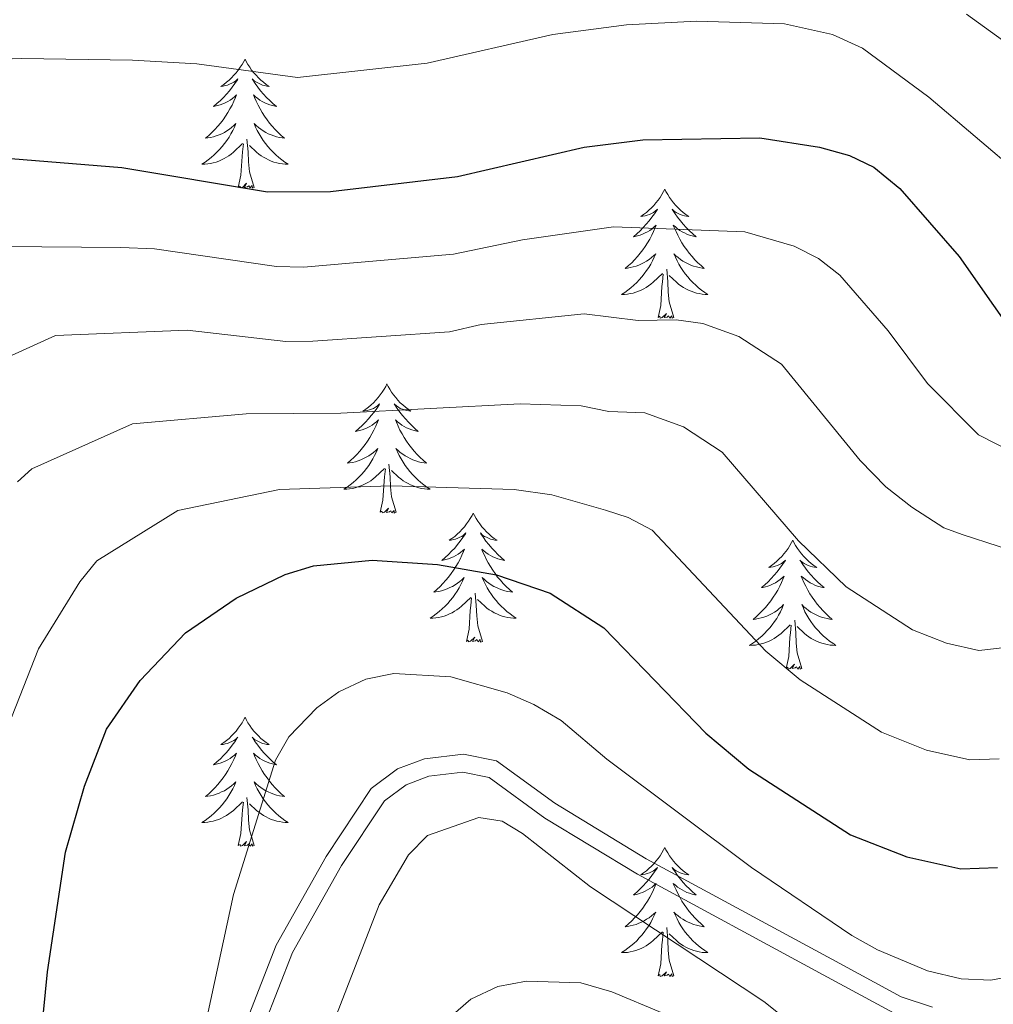
# Model space of a CAD drawing. Units: metres. Extents: x 592117 to 596613, y 4786499 to 4789531.
# Drawn here: x 593807 to 593897, y 4787989 to 4788080 of the extents above; entities that cross this region are included whole.
import ezdxf

# ---------------------------------------------------------------- set-up
doc = ezdxf.new("R2010")
doc.units = ezdxf.units.M
doc.header["$MEASUREMENT"] = 0
doc.linetypes.add('DGN Style 3', pattern=[1147.6976, 819.784, -327.9136])
for name, color, linetype, lineweight in [('Nivel 21', 7, 'Continuous', 0), ('Nivel 36', 7, 'Continuous', 0), ('Nivel 4', 7, 'Continuous', 0), ('Nivel 5', 7, 'Continuous', 0), ('Nivel 61', 7, 'Continuous', 0), ('Nivel 63', 7, 'Continuous', 0)]:
    doc.layers.add(name, color=color, linetype=linetype, lineweight=lineweight)

msp = doc.modelspace()

# ---------------------------------------------------------------- linework, layer by layer
at = {"layer": 'Nivel 21', "color": 250, "linetype": 'Continuous', "lineweight": 0}
msp.add_polyline3d([(593828.35, 4787987.37, 416.12), (593831.08, 4787994.34, 415.9), (593835.69, 4788002.53, 415.9), (593839.85, 4788008.81, 415.33), (593842.27, 4788010.61, 415.33), (593844.75, 4788011.53, 415.33), (593848.38, 4788011.97, 415.33), (593851.42, 4788011.35, 415.56), (593856.79, 4788007.44, 416.19), (593865.24, 4788002.32, 416.7), (593882.37, 4787993.03, 417.61), (593888.79, 4787989.56, 418.72), (593891.67, 4787988.62, 418.74)], dxfattribs=at)
at = {"layer": 'Nivel 21', "color": 250, "linetype": 'DGN Style 3', "lineweight": 0}
msp.add_polyline3d([(593829.92, 4787986.89, 416.12), (593832.56, 4787993.64, 415.9), (593837.09, 4788001.68, 415.9), (593841.06, 4788007.67, 415.33), (593843.06, 4788009.15, 415.33), (593845.15, 4788009.93, 415.33), (593848.31, 4788010.32, 415.33), (593850.74, 4788009.82, 415.56), (593855.89, 4788006.07, 416.19), (593864.43, 4788000.9, 416.7), (593881.59, 4787991.59, 417.61), (593888.14, 4787988.05, 418.72)], dxfattribs=at)
at = {"layer": 'Nivel 36', "color": 92, "linetype": 'Continuous', "lineweight": 0, "flags": 128}
for points in [[(593828.19, 4788076.17), (593828.08, 4788075.95), (593827.92, 4788075.68), (593827.75, 4788075.41), (593827.57, 4788075.15), (593827.38, 4788074.91), (593827.17, 4788074.67), (593826.95, 4788074.44), (593826.72, 4788074.23), (593826.48, 4788074.02), (593826.23, 4788073.83), (593825.97, 4788073.65), (593826.17, 4788073.68), (593826.37, 4788073.72), (593826.57, 4788073.77), (593826.77, 4788073.84), (593826.96, 4788073.93), (593827.14, 4788074.02), (593827.31, 4788074.14), (593827.52, 4788074.33), (593827.48, 4788074.26), (593827.25, 4788073.92), (593827, 4788073.58), (593826.75, 4788073.25), (593826.48, 4788072.94), (593826.2, 4788072.63), (593825.91, 4788072.34), (593825.6, 4788072.06), (593825.29, 4788071.79), (593825.41, 4788071.81), (593825.66, 4788071.87), (593825.9, 4788071.94), (593826.14, 4788072.03), (593826.37, 4788072.13), (593826.59, 4788072.25), (593826.81, 4788072.38), (593827.02, 4788072.53), (593827.21, 4788072.68), (593827.4, 4788072.85), (593827.31, 4788072.63), (593827.16, 4788072.27), (593826.99, 4788071.91), (593826.8, 4788071.57), (593826.6, 4788071.23), (593826.39, 4788070.9), (593826.16, 4788070.57), (593825.92, 4788070.26), (593825.67, 4788069.96), (593825.41, 4788069.67), (593825.13, 4788069.39), (593824.85, 4788069.12), (593824.55, 4788068.86), (593824.74, 4788068.88), (593825.01, 4788068.93), (593825.27, 4788068.99), (593825.53, 4788069.07), (593825.79, 4788069.17), (593826.04, 4788069.27), (593826.28, 4788069.4), (593826.51, 4788069.54), (593826.74, 4788069.69), (593826.95, 4788069.85), (593827.16, 4788070.03), (593827.35, 4788070.21), (593827.21, 4788069.89)], [(593828.19, 4788076.17), (593828.3, 4788075.95), (593828.45, 4788075.68), (593828.62, 4788075.41), (593828.8, 4788075.15), (593829, 4788074.91), (593829.21, 4788074.67), (593829.42, 4788074.44), (593829.65, 4788074.23), (593829.89, 4788074.02), (593830.15, 4788073.83), (593830.41, 4788073.65), (593830.21, 4788073.68), (593830, 4788073.72), (593829.8, 4788073.77), (593829.61, 4788073.84), (593829.42, 4788073.93), (593829.24, 4788074.02), (593829.07, 4788074.14), (593828.86, 4788074.33), (593828.9, 4788074.26), (593829.13, 4788073.92), (593829.37, 4788073.58), (593829.63, 4788073.25), (593829.9, 4788072.94), (593830.18, 4788072.63), (593830.47, 4788072.34), (593830.77, 4788072.06), (593831.09, 4788071.79), (593830.96, 4788071.81), (593830.72, 4788071.87), (593830.47, 4788071.94), (593830.24, 4788072.03), (593830.01, 4788072.13), (593829.78, 4788072.25), (593829.57, 4788072.38), (593829.36, 4788072.53), (593829.16, 4788072.68), (593828.98, 4788072.85), (593829.07, 4788072.63), (593829.22, 4788072.27), (593829.39, 4788071.91), (593829.58, 4788071.57), (593829.78, 4788071.23), (593829.99, 4788070.9), (593830.22, 4788070.57), (593830.45, 4788070.26), (593830.71, 4788069.96), (593830.97, 4788069.67), (593831.25, 4788069.39), (593831.53, 4788069.12), (593831.83, 4788068.86), (593831.63, 4788068.88), (593831.37, 4788068.93), (593831.1, 4788068.99), (593830.84, 4788069.07), (593830.59, 4788069.17), (593830.34, 4788069.27), (593830.1, 4788069.4), (593829.87, 4788069.54), (593829.64, 4788069.69), (593829.43, 4788069.85), (593829.22, 4788070.03), (593829.02, 4788070.21), (593829.17, 4788069.89)], [(593827.21, 4788069.89), (593827.06, 4788069.57), (593826.89, 4788069.25), (593826.71, 4788068.95), (593826.51, 4788068.65), (593826.3, 4788068.36), (593826.07, 4788068.08), (593825.84, 4788067.82), (593825.59, 4788067.56), (593825.34, 4788067.31), (593825.07, 4788067.08), (593824.79, 4788066.86), (593824.5, 4788066.65), (593824.21, 4788066.46), (593824.47, 4788066.47), (593824.74, 4788066.49), (593825, 4788066.53), (593825.26, 4788066.59), (593825.51, 4788066.66), (593825.76, 4788066.75), (593826.01, 4788066.85), (593826.25, 4788066.97), (593826.47, 4788067.1), (593826.7, 4788067.24), (593826.91, 4788067.4), (593827.11, 4788067.57), (593827.96, 4788068.37)], [(593829.17, 4788069.89), (593829.32, 4788069.57), (593829.49, 4788069.25), (593829.67, 4788068.95), (593829.87, 4788068.65), (593830.08, 4788068.36), (593830.3, 4788068.08), (593830.54, 4788067.82), (593830.78, 4788067.56), (593831.04, 4788067.31), (593831.31, 4788067.08), (593831.59, 4788066.86), (593831.88, 4788066.65), (593832.17, 4788066.46), (593831.9, 4788066.47), (593831.64, 4788066.49), (593831.38, 4788066.53), (593831.12, 4788066.59), (593830.86, 4788066.66), (593830.61, 4788066.75), (593830.37, 4788066.85), (593830.13, 4788066.97), (593829.9, 4788067.1), (593829.68, 4788067.24), (593829.47, 4788067.4), (593829.26, 4788067.57), (593828.61, 4788068.19)], [(593829.04, 4788064.32), (593828.61, 4788065.76), (593828.52, 4788066.67), (593828.47, 4788067.61), (593828.37, 4788068.78)], [(593827.57, 4788064.32), (593827.81, 4788065.44), (593827.93, 4788067.18), (593827.97, 4788067.61), (593828.04, 4788068.34)], [(593829.04, 4788064.32), (593828.87, 4788064.25), (593828.85, 4788064.49), (593828.66, 4788064.27), (593828.53, 4788064.47), (593828.41, 4788064.37), (593828.14, 4788064.31), (593828.34, 4788064.7), (593827.95, 4788064.32), (593827.77, 4788064.27), (593827.73, 4788064.43), (593827.57, 4788064.32)], [(593866.95, 4788064.15), (593866.84, 4788063.93), (593866.69, 4788063.65), (593866.52, 4788063.39), (593866.34, 4788063.13), (593866.14, 4788062.88), (593865.94, 4788062.64), (593865.72, 4788062.42), (593865.49, 4788062.2), (593865.25, 4788062), (593865, 4788061.81), (593864.74, 4788061.63), (593864.93, 4788061.65), (593865.14, 4788061.69), (593865.34, 4788061.75), (593865.53, 4788061.81), (593865.72, 4788061.9), (593865.9, 4788062), (593866.08, 4788062.11), (593866.28, 4788062.3), (593866.24, 4788062.24), (593866.01, 4788061.89), (593865.77, 4788061.56), (593865.51, 4788061.23), (593865.24, 4788060.91), (593864.96, 4788060.61), (593864.67, 4788060.31), (593864.37, 4788060.03), (593864.05, 4788059.76), (593864.18, 4788059.78), (593864.43, 4788059.84), (593864.67, 4788059.91), (593864.9, 4788060), (593865.13, 4788060.11), (593865.36, 4788060.22), (593865.57, 4788060.35), (593865.78, 4788060.5), (593865.98, 4788060.66), (593866.16, 4788060.83), (593866.08, 4788060.61), (593865.92, 4788060.24), (593865.75, 4788059.89), (593865.56, 4788059.54), (593865.36, 4788059.2), (593865.15, 4788058.87), (593864.93, 4788058.55), (593864.69, 4788058.24), (593864.43, 4788057.93), (593864.17, 4788057.64), (593863.9, 4788057.36), (593863.61, 4788057.09), (593863.31, 4788056.83), (593863.51, 4788056.86), (593863.77, 4788056.91), (593864.04, 4788056.97), (593864.3, 4788057.05), (593864.55, 4788057.14), (593864.8, 4788057.25), (593865.04, 4788057.37), (593865.27, 4788057.51), (593865.5, 4788057.66), (593865.72, 4788057.83), (593865.92, 4788058), (593866.12, 4788058.19), (593865.98, 4788057.86)], [(593866.95, 4788064.15), (593867.06, 4788063.93), (593867.22, 4788063.65), (593867.39, 4788063.39), (593867.57, 4788063.13), (593867.76, 4788062.88), (593867.97, 4788062.64), (593868.19, 4788062.42), (593868.42, 4788062.2), (593868.66, 4788062), (593868.91, 4788061.81), (593869.17, 4788061.63), (593868.97, 4788061.65), (593868.77, 4788061.69), (593868.57, 4788061.75), (593868.37, 4788061.81), (593868.19, 4788061.9), (593868, 4788062), (593867.83, 4788062.11), (593867.63, 4788062.3), (593867.67, 4788062.24), (593867.9, 4788061.89), (593868.14, 4788061.56), (593868.39, 4788061.23), (593868.66, 4788060.91), (593868.94, 4788060.61), (593869.23, 4788060.31), (593869.54, 4788060.03), (593869.85, 4788059.76), (593869.73, 4788059.78), (593869.48, 4788059.84), (593869.24, 4788059.91), (593869, 4788060), (593868.77, 4788060.11), (593868.55, 4788060.22), (593868.33, 4788060.35), (593868.13, 4788060.5), (593867.93, 4788060.66), (593867.74, 4788060.83), (593867.83, 4788060.61), (593867.99, 4788060.24), (593868.16, 4788059.89), (593868.34, 4788059.54), (593868.54, 4788059.2), (593868.75, 4788058.87), (593868.98, 4788058.55), (593869.22, 4788058.24), (593869.47, 4788057.93), (593869.73, 4788057.64), (593870.01, 4788057.36), (593870.3, 4788057.09), (593870.59, 4788056.83), (593870.4, 4788056.86), (593870.13, 4788056.91), (593869.87, 4788056.97), (593869.61, 4788057.05), (593869.35, 4788057.14), (593869.11, 4788057.25), (593868.87, 4788057.37), (593868.63, 4788057.51), (593868.41, 4788057.66), (593868.19, 4788057.83), (593867.98, 4788058), (593867.79, 4788058.19), (593867.93, 4788057.86)], [(593865.98, 4788057.86), (593865.82, 4788057.54), (593865.65, 4788057.23), (593865.47, 4788056.92), (593865.27, 4788056.63), (593865.06, 4788056.34), (593864.84, 4788056.06), (593864.6, 4788055.79), (593864.36, 4788055.53), (593864.1, 4788055.29), (593863.83, 4788055.05), (593863.55, 4788054.83), (593863.26, 4788054.62), (593862.97, 4788054.43), (593863.24, 4788054.44), (593863.5, 4788054.47), (593863.76, 4788054.51), (593864.02, 4788054.56), (593864.28, 4788054.64), (593864.53, 4788054.72), (593864.77, 4788054.83), (593865.01, 4788054.94), (593865.24, 4788055.07), (593865.46, 4788055.22), (593865.67, 4788055.38), (593865.88, 4788055.55), (593866.73, 4788056.35)], [(593867.93, 4788057.86), (593868.09, 4788057.54), (593868.25, 4788057.23), (593868.44, 4788056.92), (593868.63, 4788056.63), (593868.84, 4788056.34), (593869.07, 4788056.06), (593869.3, 4788055.79), (593869.55, 4788055.53), (593869.81, 4788055.29), (593870.07, 4788055.05), (593870.35, 4788054.83), (593870.64, 4788054.62), (593870.93, 4788054.43), (593870.67, 4788054.44), (593870.41, 4788054.47), (593870.14, 4788054.51), (593869.88, 4788054.56), (593869.63, 4788054.64), (593869.38, 4788054.72), (593869.13, 4788054.83), (593868.9, 4788054.94), (593868.67, 4788055.07), (593868.45, 4788055.22), (593868.23, 4788055.38), (593868.03, 4788055.55), (593867.37, 4788056.17)], [(593866.33, 4788052.3), (593866.58, 4788053.41), (593866.69, 4788055.16), (593866.74, 4788055.59), (593866.8, 4788056.31)], [(593867.8, 4788052.3), (593867.37, 4788053.74), (593867.28, 4788054.64), (593867.24, 4788055.59), (593867.14, 4788056.75)], [(593867.8, 4788052.3), (593867.63, 4788052.23), (593867.61, 4788052.47), (593867.42, 4788052.25), (593867.3, 4788052.45), (593867.18, 4788052.34), (593866.91, 4788052.29), (593867.11, 4788052.68), (593866.72, 4788052.3), (593866.53, 4788052.25), (593866.49, 4788052.41), (593866.33, 4788052.3)], [(593841.3, 4788046.16), (593841.19, 4788045.94), (593841.03, 4788045.67), (593840.86, 4788045.4), (593840.68, 4788045.15), (593840.49, 4788044.9), (593840.28, 4788044.66), (593840.06, 4788044.43), (593839.83, 4788044.22), (593839.59, 4788044.01), (593839.34, 4788043.82), (593839.08, 4788043.65), (593839.28, 4788043.67), (593839.48, 4788043.71), (593839.68, 4788043.76), (593839.87, 4788043.83), (593840.06, 4788043.91), (593840.25, 4788044.01), (593840.42, 4788044.13), (593840.62, 4788044.32), (593840.58, 4788044.25), (593840.35, 4788043.91), (593840.11, 4788043.57), (593839.85, 4788043.25), (593839.59, 4788042.93), (593839.31, 4788042.62), (593839.01, 4788042.33), (593838.71, 4788042.05), (593838.4, 4788041.78), (593838.52, 4788041.8), (593838.77, 4788041.86), (593839.01, 4788041.93), (593839.25, 4788042.02), (593839.48, 4788042.12), (593839.7, 4788042.24), (593839.92, 4788042.37), (593840.12, 4788042.51), (593840.32, 4788042.67), (593840.51, 4788042.84), (593840.42, 4788042.62), (593840.26, 4788042.26), (593840.09, 4788041.91), (593839.91, 4788041.56), (593839.71, 4788041.22), (593839.49, 4788040.89), (593839.27, 4788040.57), (593839.03, 4788040.25), (593838.78, 4788039.95), (593838.51, 4788039.66), (593838.24, 4788039.38), (593837.95, 4788039.11), (593837.65, 4788038.85), (593837.85, 4788038.87), (593838.12, 4788038.92), (593838.38, 4788038.98), (593838.64, 4788039.06), (593838.89, 4788039.16), (593839.14, 4788039.27), (593839.38, 4788039.39), (593839.62, 4788039.53), (593839.84, 4788039.68), (593840.06, 4788039.84), (593840.27, 4788040.02), (593840.46, 4788040.2), (593840.32, 4788039.88)], [(593841.3, 4788046.16), (593841.41, 4788045.94), (593841.56, 4788045.67), (593841.73, 4788045.4), (593841.91, 4788045.15), (593842.11, 4788044.9), (593842.31, 4788044.66), (593842.53, 4788044.43), (593842.76, 4788044.22), (593843, 4788044.01), (593843.25, 4788043.82), (593843.51, 4788043.65), (593843.31, 4788043.67), (593843.11, 4788043.71), (593842.91, 4788043.76), (593842.72, 4788043.83), (593842.53, 4788043.91), (593842.35, 4788044.01), (593842.17, 4788044.13), (593841.97, 4788044.32), (593842.01, 4788044.25), (593842.24, 4788043.91), (593842.48, 4788043.57), (593842.74, 4788043.25), (593843.01, 4788042.93), (593843.29, 4788042.62), (593843.58, 4788042.33), (593843.88, 4788042.05), (593844.19, 4788041.78), (593844.07, 4788041.8), (593843.82, 4788041.86), (593843.58, 4788041.93), (593843.35, 4788042.02), (593843.11, 4788042.12), (593842.89, 4788042.24), (593842.68, 4788042.37), (593842.47, 4788042.51), (593842.27, 4788042.67), (593842.09, 4788042.84), (593842.17, 4788042.62), (593842.33, 4788042.26), (593842.5, 4788041.91), (593842.69, 4788041.56), (593842.89, 4788041.22), (593843.1, 4788040.89), (593843.32, 4788040.57), (593843.56, 4788040.25), (593843.81, 4788039.95), (593844.08, 4788039.66), (593844.35, 4788039.38), (593844.64, 4788039.11), (593844.94, 4788038.85), (593844.74, 4788038.87), (593844.47, 4788038.92), (593844.21, 4788038.98), (593843.95, 4788039.06), (593843.7, 4788039.16), (593843.45, 4788039.27), (593843.21, 4788039.39), (593842.97, 4788039.53), (593842.75, 4788039.68), (593842.53, 4788039.84), (593842.33, 4788040.02), (593842.13, 4788040.2), (593842.27, 4788039.88)], [(593840.32, 4788039.88), (593840.16, 4788039.56), (593839.99, 4788039.24), (593839.81, 4788038.94), (593839.61, 4788038.64), (593839.41, 4788038.35), (593839.18, 4788038.07), (593838.95, 4788037.81), (593838.7, 4788037.55), (593838.44, 4788037.3), (593838.17, 4788037.07), (593837.89, 4788036.85), (593837.61, 4788036.64), (593837.32, 4788036.45), (593837.58, 4788036.46), (593837.84, 4788036.48), (593838.11, 4788036.52), (593838.37, 4788036.58), (593838.62, 4788036.65), (593838.87, 4788036.74), (593839.11, 4788036.84), (593839.35, 4788036.96), (593839.58, 4788037.09), (593839.8, 4788037.23), (593840.02, 4788037.39), (593840.22, 4788037.56), (593841.07, 4788038.36)], [(593842.27, 4788039.88), (593842.43, 4788039.56), (593842.6, 4788039.24), (593842.78, 4788038.94), (593842.98, 4788038.64), (593843.19, 4788038.35), (593843.41, 4788038.07), (593843.65, 4788037.81), (593843.89, 4788037.55), (593844.15, 4788037.3), (593844.42, 4788037.07), (593844.7, 4788036.85), (593844.99, 4788036.64), (593845.28, 4788036.45), (593845.01, 4788036.46), (593844.75, 4788036.48), (593844.49, 4788036.52), (593844.23, 4788036.58), (593843.97, 4788036.65), (593843.72, 4788036.74), (593843.48, 4788036.84), (593843.24, 4788036.96), (593843.01, 4788037.09), (593842.79, 4788037.23), (593842.57, 4788037.39), (593842.37, 4788037.56), (593841.71, 4788038.18)], [(593842.15, 4788034.31), (593841.72, 4788035.75), (593841.63, 4788036.65), (593841.58, 4788037.6), (593841.48, 4788038.77)], [(593840.68, 4788034.31), (593840.92, 4788035.43), (593841.03, 4788037.17), (593841.08, 4788037.6), (593841.15, 4788038.33)], [(593842.15, 4788034.31), (593841.97, 4788034.24), (593841.95, 4788034.48), (593841.76, 4788034.26), (593841.64, 4788034.46), (593841.52, 4788034.35), (593841.25, 4788034.3), (593841.45, 4788034.69), (593841.06, 4788034.31), (593840.87, 4788034.26), (593840.83, 4788034.42), (593840.68, 4788034.31)], [(593849.26, 4788034.24), (593849.15, 4788034.02), (593848.99, 4788033.75), (593848.82, 4788033.48), (593848.64, 4788033.23), (593848.45, 4788032.98), (593848.24, 4788032.74), (593848.02, 4788032.51), (593847.79, 4788032.3), (593847.55, 4788032.09), (593847.3, 4788031.9), (593847.04, 4788031.73), (593847.24, 4788031.75), (593847.44, 4788031.79), (593847.64, 4788031.84), (593847.83, 4788031.91), (593848.02, 4788032), (593848.21, 4788032.09), (593848.38, 4788032.21), (593848.58, 4788032.4), (593848.54, 4788032.33), (593848.31, 4788031.99), (593848.07, 4788031.65), (593847.81, 4788031.33), (593847.55, 4788031.01), (593847.27, 4788030.71), (593846.97, 4788030.41), (593846.67, 4788030.13), (593846.36, 4788029.86), (593846.48, 4788029.88), (593846.73, 4788029.94), (593846.97, 4788030.01), (593847.21, 4788030.1), (593847.44, 4788030.2), (593847.66, 4788030.32), (593847.88, 4788030.45), (593848.08, 4788030.6), (593848.28, 4788030.75), (593848.47, 4788030.92), (593848.38, 4788030.7), (593848.22, 4788030.34), (593848.05, 4788029.99), (593847.87, 4788029.64), (593847.67, 4788029.3), (593847.45, 4788028.97), (593847.23, 4788028.65), (593846.99, 4788028.33), (593846.74, 4788028.03), (593846.47, 4788027.74), (593846.2, 4788027.46), (593845.91, 4788027.19), (593845.61, 4788026.93), (593845.81, 4788026.95), (593846.08, 4788027), (593846.34, 4788027.07), (593846.6, 4788027.14), (593846.85, 4788027.24), (593847.1, 4788027.35), (593847.34, 4788027.47), (593847.58, 4788027.61), (593847.8, 4788027.76), (593848.02, 4788027.92), (593848.23, 4788028.1), (593848.42, 4788028.29), (593848.28, 4788027.96)], [(593849.26, 4788034.24), (593849.37, 4788034.02), (593849.52, 4788033.75), (593849.69, 4788033.48), (593849.87, 4788033.23), (593850.07, 4788032.98), (593850.27, 4788032.74), (593850.49, 4788032.51), (593850.72, 4788032.3), (593850.96, 4788032.09), (593851.21, 4788031.9), (593851.47, 4788031.73), (593851.27, 4788031.75), (593851.07, 4788031.79), (593850.87, 4788031.84), (593850.68, 4788031.91), (593850.49, 4788032), (593850.31, 4788032.09), (593850.13, 4788032.21), (593849.93, 4788032.4), (593849.97, 4788032.33), (593850.2, 4788031.99), (593850.44, 4788031.65), (593850.7, 4788031.33), (593850.97, 4788031.01), (593851.25, 4788030.71), (593851.54, 4788030.41), (593851.84, 4788030.13), (593852.15, 4788029.86), (593852.03, 4788029.88), (593851.78, 4788029.94), (593851.54, 4788030.01), (593851.31, 4788030.1), (593851.07, 4788030.2), (593850.85, 4788030.32), (593850.64, 4788030.45), (593850.43, 4788030.6), (593850.23, 4788030.75), (593850.05, 4788030.92), (593850.13, 4788030.7), (593850.29, 4788030.34), (593850.46, 4788029.99), (593850.65, 4788029.64), (593850.85, 4788029.3), (593851.06, 4788028.97), (593851.28, 4788028.65), (593851.52, 4788028.33), (593851.77, 4788028.03), (593852.04, 4788027.74), (593852.31, 4788027.46), (593852.6, 4788027.19), (593852.9, 4788026.93), (593852.7, 4788026.95), (593852.43, 4788027), (593852.17, 4788027.07), (593851.91, 4788027.14), (593851.66, 4788027.24), (593851.41, 4788027.35), (593851.17, 4788027.47), (593850.93, 4788027.61), (593850.71, 4788027.76), (593850.49, 4788027.92), (593850.29, 4788028.1), (593850.09, 4788028.29), (593850.23, 4788027.96)], [(593878.77, 4788031.73), (593878.66, 4788031.52), (593878.5, 4788031.24), (593878.34, 4788030.97), (593878.15, 4788030.72), (593877.96, 4788030.47), (593877.75, 4788030.23), (593877.53, 4788030.01), (593877.3, 4788029.79), (593877.06, 4788029.59), (593876.81, 4788029.4), (593876.55, 4788029.22), (593876.75, 4788029.24), (593876.95, 4788029.28), (593877.15, 4788029.33), (593877.35, 4788029.4), (593877.54, 4788029.49), (593877.72, 4788029.59), (593877.89, 4788029.7), (593878.1, 4788029.89), (593878.06, 4788029.83), (593877.83, 4788029.48), (593877.58, 4788029.14), (593877.33, 4788028.82), (593877.06, 4788028.5), (593876.78, 4788028.2), (593876.49, 4788027.9), (593876.19, 4788027.62), (593875.87, 4788027.35), (593876, 4788027.37), (593876.24, 4788027.43), (593876.48, 4788027.5), (593876.72, 4788027.59), (593876.95, 4788027.69), (593877.17, 4788027.81), (593877.39, 4788027.94), (593877.6, 4788028.09), (593877.79, 4788028.25), (593877.98, 4788028.41), (593877.89, 4788028.19), (593877.74, 4788027.83), (593877.57, 4788027.48), (593877.38, 4788027.13), (593877.18, 4788026.79), (593876.97, 4788026.46), (593876.74, 4788026.14), (593876.5, 4788025.83), (593876.25, 4788025.52), (593875.99, 4788025.23), (593875.71, 4788024.95), (593875.43, 4788024.68), (593875.13, 4788024.42), (593875.33, 4788024.45), (593875.59, 4788024.49), (593875.85, 4788024.56), (593876.11, 4788024.64), (593876.37, 4788024.73), (593876.62, 4788024.84), (593876.86, 4788024.96), (593877.09, 4788025.1), (593877.32, 4788025.25), (593877.53, 4788025.41), (593877.74, 4788025.59), (593877.93, 4788025.78), (593877.79, 4788025.45)], [(593878.77, 4788031.73), (593878.88, 4788031.52), (593879.04, 4788031.24), (593879.2, 4788030.97), (593879.39, 4788030.72), (593879.58, 4788030.47), (593879.79, 4788030.23), (593880.01, 4788030.01), (593880.23, 4788029.79), (593880.47, 4788029.59), (593880.73, 4788029.4), (593880.99, 4788029.22), (593880.79, 4788029.24), (593880.58, 4788029.28), (593880.39, 4788029.33), (593880.19, 4788029.4), (593880, 4788029.49), (593879.82, 4788029.59), (593879.65, 4788029.7), (593879.44, 4788029.89), (593879.48, 4788029.83), (593879.71, 4788029.48), (593879.96, 4788029.14), (593880.21, 4788028.82), (593880.48, 4788028.5), (593880.76, 4788028.2), (593881.05, 4788027.9), (593881.35, 4788027.62), (593881.67, 4788027.35), (593881.54, 4788027.37), (593881.3, 4788027.43), (593881.05, 4788027.5), (593880.82, 4788027.59), (593880.59, 4788027.69), (593880.37, 4788027.81), (593880.15, 4788027.94), (593879.94, 4788028.09), (593879.75, 4788028.25), (593879.56, 4788028.41), (593879.65, 4788028.19), (593879.8, 4788027.83), (593879.97, 4788027.48), (593880.16, 4788027.13), (593880.36, 4788026.79), (593880.57, 4788026.46), (593880.8, 4788026.14), (593881.04, 4788025.83), (593881.29, 4788025.52), (593881.55, 4788025.23), (593881.83, 4788024.95), (593882.11, 4788024.68), (593882.41, 4788024.42), (593882.21, 4788024.45), (593881.95, 4788024.49), (593881.68, 4788024.56), (593881.43, 4788024.64), (593881.17, 4788024.73), (593880.92, 4788024.84), (593880.68, 4788024.96), (593880.45, 4788025.1), (593880.22, 4788025.25), (593880.01, 4788025.41), (593879.8, 4788025.59), (593879.61, 4788025.78), (593879.75, 4788025.45)], [(593848.28, 4788027.96), (593848.12, 4788027.64), (593847.95, 4788027.32), (593847.77, 4788027.02), (593847.57, 4788026.72), (593847.37, 4788026.43), (593847.14, 4788026.15), (593846.91, 4788025.89), (593846.66, 4788025.63), (593846.4, 4788025.38), (593846.13, 4788025.15), (593845.85, 4788024.93), (593845.57, 4788024.72), (593845.28, 4788024.53), (593845.54, 4788024.54), (593845.8, 4788024.56), (593846.07, 4788024.6), (593846.33, 4788024.66), (593846.58, 4788024.73), (593846.83, 4788024.82), (593847.07, 4788024.92), (593847.31, 4788025.04), (593847.54, 4788025.17), (593847.76, 4788025.31), (593847.98, 4788025.47), (593848.18, 4788025.64), (593849.03, 4788026.44)], [(593850.23, 4788027.96), (593850.39, 4788027.64), (593850.56, 4788027.32), (593850.74, 4788027.02), (593850.94, 4788026.72), (593851.15, 4788026.43), (593851.37, 4788026.15), (593851.6, 4788025.89), (593851.85, 4788025.63), (593852.11, 4788025.38), (593852.38, 4788025.15), (593852.66, 4788024.93), (593852.95, 4788024.72), (593853.23, 4788024.53), (593852.97, 4788024.54), (593852.71, 4788024.56), (593852.45, 4788024.6), (593852.19, 4788024.66), (593851.93, 4788024.73), (593851.68, 4788024.82), (593851.44, 4788024.92), (593851.2, 4788025.04), (593850.97, 4788025.17), (593850.75, 4788025.31), (593850.53, 4788025.47), (593850.33, 4788025.64), (593849.67, 4788026.26)], [(593848.64, 4788022.39), (593848.88, 4788023.51), (593848.99, 4788025.25), (593849.04, 4788025.69), (593849.11, 4788026.41)], [(593850.11, 4788022.39), (593849.68, 4788023.83), (593849.59, 4788024.74), (593849.54, 4788025.69), (593849.44, 4788026.85)], [(593877.79, 4788025.45), (593877.64, 4788025.13), (593877.47, 4788024.81), (593877.29, 4788024.51), (593877.09, 4788024.21), (593876.88, 4788023.93), (593876.66, 4788023.65), (593876.42, 4788023.38), (593876.17, 4788023.12), (593875.92, 4788022.88), (593875.65, 4788022.64), (593875.37, 4788022.42), (593875.08, 4788022.21), (593874.79, 4788022.02), (593875.05, 4788022.03), (593875.32, 4788022.05), (593875.58, 4788022.1), (593875.84, 4788022.15), (593876.09, 4788022.23), (593876.34, 4788022.31), (593876.59, 4788022.41), (593876.83, 4788022.53), (593877.06, 4788022.66), (593877.28, 4788022.81), (593877.49, 4788022.96), (593877.69, 4788023.13), (593878.54, 4788023.93)], [(593879.75, 4788025.45), (593879.9, 4788025.13), (593880.07, 4788024.81), (593880.25, 4788024.51), (593880.45, 4788024.21), (593880.66, 4788023.93), (593880.88, 4788023.65), (593881.12, 4788023.38), (593881.36, 4788023.12), (593881.62, 4788022.88), (593881.89, 4788022.64), (593882.17, 4788022.42), (593882.46, 4788022.21), (593882.75, 4788022.02), (593882.48, 4788022.03), (593882.22, 4788022.05), (593881.96, 4788022.09), (593881.7, 4788022.15), (593881.45, 4788022.22), (593881.19, 4788022.31), (593880.95, 4788022.41), (593880.71, 4788022.53), (593880.48, 4788022.66), (593880.26, 4788022.81), (593880.05, 4788022.96), (593879.85, 4788023.13), (593879.19, 4788023.75)], [(593879.62, 4788019.89), (593879.19, 4788021.33), (593879.1, 4788022.23), (593879.05, 4788023.18), (593878.95, 4788024.34)], [(593878.15, 4788019.89), (593878.4, 4788021), (593878.51, 4788022.74), (593878.56, 4788023.18), (593878.62, 4788023.9)], [(593850.11, 4788022.39), (593849.93, 4788022.33), (593849.91, 4788022.56), (593849.72, 4788022.34), (593849.6, 4788022.55), (593849.48, 4788022.44), (593849.21, 4788022.38), (593849.41, 4788022.78), (593849.02, 4788022.4), (593848.83, 4788022.34), (593848.79, 4788022.5), (593848.64, 4788022.39)], [(593879.62, 4788019.89), (593879.45, 4788019.82), (593879.43, 4788020.06), (593879.24, 4788019.83), (593879.12, 4788020.04), (593878.99, 4788019.93), (593878.73, 4788019.87), (593878.92, 4788020.27), (593878.54, 4788019.89), (593878.35, 4788019.83), (593878.31, 4788020), (593878.15, 4788019.89)], [(593828.19, 4788015.38), (593828.08, 4788015.16), (593827.92, 4788014.88), (593827.75, 4788014.62), (593827.57, 4788014.36), (593827.38, 4788014.11), (593827.17, 4788013.87), (593826.95, 4788013.65), (593826.72, 4788013.43), (593826.48, 4788013.23), (593826.23, 4788013.04), (593825.97, 4788012.86), (593826.17, 4788012.88), (593826.37, 4788012.92), (593826.57, 4788012.97), (593826.77, 4788013.04), (593826.96, 4788013.13), (593827.14, 4788013.23), (593827.31, 4788013.34), (593827.52, 4788013.53), (593827.47, 4788013.47), (593827.25, 4788013.12), (593827, 4788012.79), (593826.75, 4788012.46), (593826.48, 4788012.14), (593826.2, 4788011.84), (593825.91, 4788011.54), (593825.6, 4788011.26), (593825.29, 4788010.99), (593825.41, 4788011.01), (593825.66, 4788011.07), (593825.9, 4788011.14), (593826.14, 4788011.23), (593826.37, 4788011.33), (593826.59, 4788011.45), (593826.81, 4788011.58), (593827.01, 4788011.73), (593827.21, 4788011.89), (593827.4, 4788012.06), (593827.31, 4788011.83), (593827.15, 4788011.47), (593826.98, 4788011.12), (593826.8, 4788010.77), (593826.6, 4788010.43), (593826.39, 4788010.1), (593826.16, 4788009.78), (593825.92, 4788009.47), (593825.67, 4788009.16), (593825.41, 4788008.87), (593825.13, 4788008.59), (593824.84, 4788008.32), (593824.55, 4788008.06), (593824.74, 4788008.09), (593825.01, 4788008.13), (593825.27, 4788008.2), (593825.53, 4788008.28), (593825.79, 4788008.37), (593826.03, 4788008.48), (593826.28, 4788008.6), (593826.51, 4788008.74), (593826.73, 4788008.89), (593826.95, 4788009.05), (593827.16, 4788009.23), (593827.35, 4788009.42), (593827.21, 4788009.09)], [(593828.19, 4788015.38), (593828.3, 4788015.16), (593828.45, 4788014.88), (593828.62, 4788014.62), (593828.8, 4788014.36), (593829, 4788014.11), (593829.21, 4788013.87), (593829.42, 4788013.65), (593829.65, 4788013.43), (593829.89, 4788013.23), (593830.15, 4788013.04), (593830.41, 4788012.86), (593830.21, 4788012.88), (593830, 4788012.92), (593829.8, 4788012.97), (593829.61, 4788013.04), (593829.42, 4788013.13), (593829.24, 4788013.23), (593829.07, 4788013.34), (593828.86, 4788013.53), (593828.9, 4788013.47), (593829.13, 4788013.12), (593829.37, 4788012.79), (593829.63, 4788012.46), (593829.9, 4788012.14), (593830.18, 4788011.84), (593830.47, 4788011.54), (593830.77, 4788011.26), (593831.09, 4788010.99), (593830.96, 4788011.01), (593830.72, 4788011.07), (593830.47, 4788011.14), (593830.24, 4788011.23), (593830.01, 4788011.33), (593829.78, 4788011.45), (593829.57, 4788011.58), (593829.36, 4788011.73), (593829.16, 4788011.89), (593828.98, 4788012.06), (593829.07, 4788011.83), (593829.22, 4788011.47), (593829.39, 4788011.12), (593829.58, 4788010.77), (593829.78, 4788010.43), (593829.99, 4788010.1), (593830.22, 4788009.78), (593830.45, 4788009.47), (593830.71, 4788009.16), (593830.97, 4788008.87), (593831.25, 4788008.59), (593831.53, 4788008.32), (593831.83, 4788008.06), (593831.63, 4788008.09), (593831.37, 4788008.13), (593831.1, 4788008.2), (593830.84, 4788008.28), (593830.59, 4788008.37), (593830.34, 4788008.48), (593830.1, 4788008.6), (593829.87, 4788008.74), (593829.64, 4788008.89), (593829.43, 4788009.05), (593829.22, 4788009.23), (593829.02, 4788009.42), (593829.17, 4788009.09)], [(593827.21, 4788009.09), (593827.06, 4788008.77), (593826.89, 4788008.46), (593826.7, 4788008.15), (593826.51, 4788007.85), (593826.3, 4788007.57), (593826.07, 4788007.29), (593825.84, 4788007.02), (593825.59, 4788006.76), (593825.33, 4788006.52), (593825.07, 4788006.28), (593824.79, 4788006.06), (593824.5, 4788005.85), (593824.21, 4788005.66), (593824.47, 4788005.67), (593824.74, 4788005.69), (593825, 4788005.74), (593825.26, 4788005.79), (593825.51, 4788005.87), (593825.76, 4788005.95), (593826.01, 4788006.05), (593826.24, 4788006.17), (593826.47, 4788006.3), (593826.7, 4788006.45), (593826.91, 4788006.61), (593827.11, 4788006.77), (593827.96, 4788007.57)], [(593829.17, 4788009.09), (593829.32, 4788008.77), (593829.49, 4788008.46), (593829.67, 4788008.15), (593829.87, 4788007.85), (593830.08, 4788007.57), (593830.3, 4788007.29), (593830.54, 4788007.02), (593830.78, 4788006.76), (593831.04, 4788006.52), (593831.31, 4788006.28), (593831.59, 4788006.06), (593831.88, 4788005.85), (593832.17, 4788005.66), (593831.9, 4788005.67), (593831.64, 4788005.69), (593831.38, 4788005.74), (593831.12, 4788005.79), (593830.86, 4788005.87), (593830.61, 4788005.95), (593830.37, 4788006.05), (593830.13, 4788006.17), (593829.9, 4788006.3), (593829.68, 4788006.45), (593829.47, 4788006.61), (593829.26, 4788006.77), (593828.61, 4788007.39)], [(593829.04, 4788003.53), (593828.61, 4788004.97), (593828.52, 4788005.87), (593828.47, 4788006.82), (593828.37, 4788007.98)], [(593827.57, 4788003.53), (593827.81, 4788004.64), (593827.93, 4788006.39), (593827.97, 4788006.82), (593828.04, 4788007.54)], [(593829.04, 4788003.53), (593828.87, 4788003.46), (593828.85, 4788003.7), (593828.66, 4788003.47), (593828.53, 4788003.68), (593828.41, 4788003.57), (593828.14, 4788003.51), (593828.34, 4788003.91), (593827.95, 4788003.53), (593827.77, 4788003.47), (593827.73, 4788003.64), (593827.57, 4788003.53)], [(593866.95, 4788003.35), (593866.84, 4788003.13), (593866.69, 4788002.86), (593866.52, 4788002.59), (593866.34, 4788002.33), (593866.14, 4788002.09), (593865.94, 4788001.85), (593865.72, 4788001.62), (593865.49, 4788001.41), (593865.25, 4788001.2), (593865, 4788001.01), (593864.74, 4788000.83), (593864.93, 4788000.86), (593865.14, 4788000.89), (593865.34, 4788000.95), (593865.53, 4788001.02), (593865.72, 4788001.1), (593865.9, 4788001.2), (593866.08, 4788001.31), (593866.28, 4788001.51), (593866.24, 4788001.44), (593866.01, 4788001.1), (593865.77, 4788000.76), (593865.51, 4788000.43), (593865.24, 4788000.12), (593864.96, 4787999.81), (593864.67, 4787999.52), (593864.37, 4787999.24), (593864.05, 4787998.97), (593864.18, 4787998.99), (593864.43, 4787999.05), (593864.67, 4787999.12), (593864.9, 4787999.21), (593865.13, 4787999.31), (593865.36, 4787999.43), (593865.57, 4787999.56), (593865.78, 4787999.7), (593865.98, 4787999.86), (593866.16, 4788000.03), (593866.08, 4787999.81), (593865.92, 4787999.45), (593865.75, 4787999.09), (593865.56, 4787998.75), (593865.36, 4787998.41), (593865.15, 4787998.08), (593864.93, 4787997.75), (593864.69, 4787997.44), (593864.43, 4787997.14), (593864.17, 4787996.85), (593863.9, 4787996.57), (593863.61, 4787996.3), (593863.31, 4787996.04), (593863.51, 4787996.06), (593863.77, 4787996.11), (593864.04, 4787996.17), (593864.3, 4787996.25), (593864.55, 4787996.35), (593864.8, 4787996.45), (593865.04, 4787996.58), (593865.27, 4787996.72), (593865.5, 4787996.87), (593865.72, 4787997.03), (593865.92, 4787997.21), (593866.12, 4787997.39), (593865.98, 4787997.07)], [(593866.95, 4788003.35), (593867.06, 4788003.13), (593867.22, 4788002.86), (593867.39, 4788002.59), (593867.57, 4788002.33), (593867.76, 4788002.09), (593867.97, 4788001.85), (593868.19, 4788001.62), (593868.42, 4788001.41), (593868.66, 4788001.2), (593868.91, 4788001.01), (593869.17, 4788000.83), (593868.97, 4788000.86), (593868.77, 4788000.89), (593868.57, 4788000.95), (593868.37, 4788001.02), (593868.19, 4788001.1), (593868, 4788001.2), (593867.83, 4788001.31), (593867.63, 4788001.51), (593867.67, 4788001.44), (593867.9, 4788001.1), (593868.14, 4788000.76), (593868.39, 4788000.43), (593868.66, 4788000.12), (593868.94, 4787999.81), (593869.23, 4787999.52), (593869.54, 4787999.24), (593869.85, 4787998.97), (593869.73, 4787998.99), (593869.48, 4787999.05), (593869.24, 4787999.12), (593869, 4787999.21), (593868.77, 4787999.31), (593868.55, 4787999.43), (593868.33, 4787999.56), (593868.13, 4787999.7), (593867.93, 4787999.86), (593867.74, 4788000.03), (593867.83, 4787999.81), (593867.99, 4787999.45), (593868.16, 4787999.09), (593868.34, 4787998.75), (593868.54, 4787998.41), (593868.75, 4787998.08), (593868.98, 4787997.75), (593869.22, 4787997.44), (593869.47, 4787997.14), (593869.73, 4787996.85), (593870.01, 4787996.57), (593870.3, 4787996.3), (593870.59, 4787996.04), (593870.4, 4787996.06), (593870.13, 4787996.11), (593869.87, 4787996.17), (593869.61, 4787996.25), (593869.35, 4787996.35), (593869.11, 4787996.45), (593868.87, 4787996.58), (593868.63, 4787996.72), (593868.41, 4787996.87), (593868.19, 4787997.03), (593867.98, 4787997.21), (593867.79, 4787997.39), (593867.93, 4787997.07)], [(593865.98, 4787997.07), (593865.82, 4787996.75), (593865.65, 4787996.43), (593865.47, 4787996.13), (593865.27, 4787995.83), (593865.06, 4787995.54), (593864.84, 4787995.26), (593864.6, 4787995), (593864.36, 4787994.74), (593864.1, 4787994.49), (593863.83, 4787994.26), (593863.55, 4787994.04), (593863.26, 4787993.83), (593862.97, 4787993.64), (593863.24, 4787993.65), (593863.5, 4787993.67), (593863.76, 4787993.71), (593864.02, 4787993.77), (593864.28, 4787993.84), (593864.53, 4787993.93), (593864.77, 4787994.03), (593865.01, 4787994.15), (593865.24, 4787994.28), (593865.46, 4787994.42), (593865.67, 4787994.58), (593865.88, 4787994.75), (593866.73, 4787995.55)], [(593867.93, 4787997.07), (593868.09, 4787996.75), (593868.25, 4787996.43), (593868.44, 4787996.13), (593868.63, 4787995.83), (593868.84, 4787995.54), (593869.07, 4787995.26), (593869.3, 4787995), (593869.55, 4787994.74), (593869.81, 4787994.49), (593870.07, 4787994.26), (593870.35, 4787994.04), (593870.64, 4787993.83), (593870.93, 4787993.64), (593870.67, 4787993.65), (593870.41, 4787993.67), (593870.14, 4787993.71), (593869.88, 4787993.77), (593869.63, 4787993.84), (593869.38, 4787993.93), (593869.13, 4787994.03), (593868.9, 4787994.15), (593868.67, 4787994.28), (593868.45, 4787994.42), (593868.23, 4787994.58), (593868.03, 4787994.75), (593867.37, 4787995.37)], [(593866.33, 4787991.5), (593866.58, 4787992.62), (593866.69, 4787994.36), (593866.74, 4787994.79), (593866.8, 4787995.52)], [(593867.8, 4787991.5), (593867.37, 4787992.94), (593867.28, 4787993.85), (593867.24, 4787994.79), (593867.14, 4787995.96)], [(593867.8, 4787991.5), (593867.63, 4787991.43), (593867.61, 4787991.67), (593867.42, 4787991.45), (593867.3, 4787991.65), (593867.18, 4787991.55), (593866.91, 4787991.49), (593867.11, 4787991.88), (593866.72, 4787991.5), (593866.53, 4787991.45), (593866.49, 4787991.61), (593866.33, 4787991.5)]]:
    msp.add_lwpolyline(points, dxfattribs=at)
at = {"layer": 'Nivel 4', "color": 36, "linetype": 'Continuous', "lineweight": 30, "flags": 128}
for points, elevation in [([(593805.39, 4788067.09), (593816.82, 4788066.14), (593830.25, 4788063.91), (593836.07, 4788063.95), (593847.82, 4788065.31), (593859.51, 4788068.03), (593864.92, 4788068.71), (593875.74, 4788068.89), (593881.25, 4788068.03), (593884, 4788067.26), (593886.25, 4788066.17), (593888.66, 4788064.23), (593894.13, 4788057.94), (593900.49, 4788048.89)], 450), ([(593808.81, 4787980.28), (593809.95, 4787991.87), (593811.6, 4788002.91), (593813.35, 4788009.01), (593815.4, 4788014.28), (593818.5, 4788018.77), (593822.68, 4788023.18), (593827.36, 4788026.38), (593831.89, 4788028.58), (593834.51, 4788029.37), (593839.92, 4788029.89), (593845.97, 4788029.48), (593851.41, 4788028.53), (593856.37, 4788026.84), (593861.33, 4788023.64), (593870.73, 4788013.92), (593874.7, 4788010.6), (593884.1, 4788004.53), (593889.31, 4788002.48), (593894.29, 4788001.38), (593897.68, 4788001.49)], 425)]:
    msp.add_lwpolyline(points, dxfattribs=dict(at, elevation=elevation))
at = {"layer": 'Nivel 5', "color": 36, "linetype": 'Continuous', "lineweight": 0, "flags": 128}
for points, elevation in [([(593801.57, 4788075.99), (593807.55, 4788076.23), (593817.81, 4788076.08), (593823.73, 4788075.74), (593833.03, 4788074.47), (593845.02, 4788075.78), (593856.62, 4788078.45), (593863.43, 4788079.34), (593869.88, 4788079.68), (593878.01, 4788079.43), (593882.43, 4788078.45), (593885.22, 4788077.16), (593891.33, 4788072.65), (593899.89, 4788065.39)], 455), ([(593894.81, 4788080.33), (593903.33, 4788074.16)], 460), ([(593805.78, 4788058.85), (593816.72, 4788058.76), (593819.84, 4788058.63), (593831.1, 4788057), (593833.6, 4788056.94), (593847.45, 4788058.14), (593853.81, 4788059.47), (593862.22, 4788060.68), (593874.34, 4788060.2), (593878.89, 4788058.9), (593881.16, 4788057.75), (593883.11, 4788056.21), (593887.57, 4788051.08), (593891.21, 4788046.22), (593895.94, 4788041.47), (593903.83, 4788037.43)], 445), ([(593801.84, 4788046.63), (593810.68, 4788050.65), (593822.85, 4788051.12), (593831.95, 4788050.09), (593834.45, 4788050.12), (593847.08, 4788050.97), (593850, 4788051.65), (593859.52, 4788052.64), (593864.48, 4788052.01), (593867.99, 4788052.07), (593870.47, 4788051.75), (593873.79, 4788050.55), (593877.73, 4788047.99), (593884.99, 4788039.1), (593887.36, 4788036.65), (593889.78, 4788034.78), (593892.71, 4788032.89), (593894.5, 4788032.22), (593900.96, 4788030.13)], 440), ([(593807.18, 4788037.13), (593808.51, 4788038.33), (593817.81, 4788042.48), (593828.3, 4788043.41), (593837.04, 4788043.47), (593853.61, 4788044.32), (593859.23, 4788044.13), (593861.79, 4788043.62), (593865.11, 4788043.51), (593868.68, 4788042.19), (593872.26, 4788039.87), (593879.31, 4788031.67), (593883.7, 4788027.42), (593889.84, 4788023.44), (593892.96, 4788022.21), (593895.95, 4788021.55), (593899.45, 4788021.94)], 435), ([(593800.41, 4787988.58), (593801.15, 4787996.03), (593802.47, 4788004.86), (593809.13, 4788021.71), (593812.92, 4788027.89), (593814.49, 4788029.84), (593821.97, 4788034.49), (593831.36, 4788036.42), (593841.65, 4788036.74), (593853.03, 4788036.43), (593856.51, 4788035.93), (593861.47, 4788034.52), (593863.58, 4788033.84), (593865.79, 4788032.66), (593876.27, 4788021.5), (593879.45, 4788018.84), (593886.97, 4788013.99), (593891.13, 4788012.35), (593895.12, 4788011.46), (593897.83, 4788011.55)], 430), ([(593822.35, 4787976.92), (593827.11, 4787999), (593830.99, 4788011.41), (593832.23, 4788013.57), (593834.83, 4788016.25), (593836.84, 4788017.74), (593839.35, 4788018.89), (593841.93, 4788019.41), (593847.18, 4788019.11), (593852.41, 4788017.65), (593854.85, 4788016.55), (593857.39, 4788015.08), (593861.6, 4788011.51), (593874.95, 4788001.5), (593884.24, 4787995.22), (593886.6, 4787993.91), (593891.23, 4787991.97), (593894.31, 4787991.21), (593897.05, 4787991.11), (593899.51, 4787991.55)], 420), ([(593834.03, 4787981.16), (593840.57, 4787998.06), (593843.28, 4788002.69), (593845.05, 4788004.46), (593849.78, 4788006.12), (593851.94, 4788005.79), (593853.82, 4788004.63), (593860.08, 4787999.73), (593876.11, 4787989.12), (593880.19, 4787985.87)], 415), ([(593847.15, 4787987.7), (593849.03, 4787989.34), (593851.55, 4787990.5), (593854.17, 4787991.02), (593859.2, 4787990.86), (593862.07, 4787990.01), (593866.77, 4787988.05)], 410)]:
    msp.add_lwpolyline(points, dxfattribs=dict(at, elevation=elevation))
at = {"layer": 'Nivel 61', "color": 250, "linetype": 'Continuous', "lineweight": 0}
msp.add_3dface([(593045.8, 4786905.19), (593014.08, 4789218.71), (596396.45, 4789265.85), (596429.34, 4786952.34)], dxfattribs=at)
at = {"layer": 'Nivel 63', "color": 7, "linetype": 'Continuous', "lineweight": 0}
msp.add_3dface([(592158.29, 4786498.97), (592116.92, 4789468.59), (596571.31, 4789530.64), (596612.71, 4786561.04)], dxfattribs=at)

doc.saveas('drawing.dxf')
